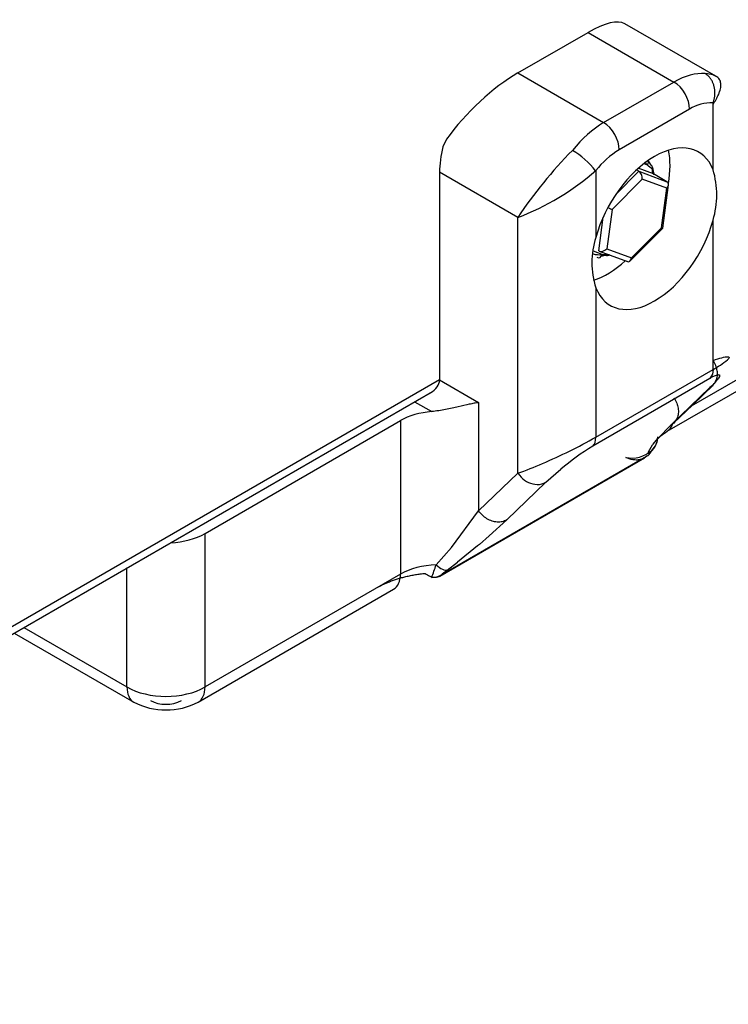
# Model space of a CAD drawing. Units: millimetres. Extents: x 0 to 12435, y 0 to 8747.
# Drawn here: x 9479 to 9542, y 6100 to 6188 of the extents above; entities that cross this region are included whole.
import ezdxf

# ---------------------------------------------------------------- set-up
doc = ezdxf.new("R2010")
doc.units = ezdxf.units.MM
doc.header["$LTSCALE"] = 30
for name, color, linetype in [('FTS_SS_SELF-DRIL', 7, 'Continuous'), ('MODEL_&_ANNOTATIONS', 7, 'Continuous'), ('PM03', 7, 'Continuous'), ('RC01_ROOF_CLIP', 7, 'Continuous')]:
    doc.layers.add(name, color=color, linetype=linetype)

# ---------------------------------------------------------------- blocks, each defined once
blk = doc.blocks.new('SE2')
at = {"layer": 'FTS_SS_SELF-DRIL', "color": 7, "linetype": 'Continuous'}
for p, q in [((9534.394, 6174.891), (9534.189, 6175.01)), ((9535.714, 6174.645), (9534.348, 6175.154)), ((9534.848, 6175.569), (9535.155, 6175.455)), ((9535.272, 6175.776), (9535.48, 6175.444)), ((9535.613, 6174.789), (9535.61, 6175.043)), ((9534.681, 6174.183), (9532.005, 6171.48)), ((9532.296, 6172.772), (9534.394, 6174.891)), ((9534.394, 6174.891), (9536.916, 6173.951)), ((9536.887, 6173.361), (9534.681, 6174.183)), ((9536.916, 6173.951), (9535.714, 6174.645)), ((9536.418, 6169.835), (9536.887, 6173.361)), ((9536.538, 6169.808), (9537.052, 6173.664)), ((9532.005, 6171.48), (9531.536, 6167.954)), ((9530.8, 6167.772), (9531.201, 6170.789)), ((9533.627, 6166.865), (9536.537, 6169.805)), ((9533.742, 6167.131), (9536.418, 6169.835)), ((9531.536, 6167.954), (9533.742, 6167.131)), ((9531.111, 6167.446), (9530.342, 6167.732)), ((9530.851, 6167.748), (9533.37, 6166.809)), ((9531.394, 6167.352), (9531.024, 6167.276)), ((9531.111, 6167.446), (9531.765, 6167.428))]:
    blk.add_line(p, q, dxfattribs=at)
for centre, radius, start, end in [((9532.835, 6172.428), 3.813, 43.29304, 52.52711), ((9535.336, 6175.175), 0.304, 334.2366, 61.79047), ((9528.437, 6173.561), 7.39, 7.86371, 13.00601)]:
    blk.add_arc(centre, radius, start, end, dxfattribs=at)
for centre, major_axis, ratio, start_param, end_param in [((9534.801, 6175.659), (-0.394, -0.308), 0.795175, 1.881473, 2.847517), ((9532.302, 6171.76), (-2.375, -4.114), 0.57735, 2.912562, 3.010843), ((9536.096, 6175.031), (0.482, 0.29), 0.678047, 2.38928, 3.501298), ((9534.327, 6174.387), (0.119, -0.538), 0.631143, 1.047649, 2.618446), ((9536.534, 6173.565), (-0.482, -0.29), 0.678047, 1.930502, 3.501298), ((9531.651, 6171.684), (0.473, -0.232), 0.081992, 4.810329, 5.595241), ((9536.065, 6170.039), (-0.473, 0.232), 0.081992, 2.453648, 3.169122), ((9531.182, 6168.158), (0.482, 0.29), 0.678047, 3.501298, 5.072094), ((9532.302, 6171.76), (2.375, 4.114), 0.57735, 3.286135, 3.564328), ((9530.757, 6167.65), (-0.069, 0.495), 0.744621, 2.615867, 4.186663), ((9533.389, 6167.336), (-0.119, 0.538), 0.631143, 2.618446, 4.189242)]:
    blk.add_ellipse(centre, major_axis=major_axis, ratio=ratio, start_param=start_param, end_param=end_param, dxfattribs=at)
blk.add_open_spline([(9531.765, 6167.428), (9531.727, 6167.364), (9531.67, 6167.323), (9531.539, 6167.296), (9531.464, 6167.311), (9531.394, 6167.352)], degree=3, knots=[0, 0, 0, 0, 0.5, 0.5, 1, 1, 1, 1], dxfattribs=at)
at = {"layer": 'PM03', "color": 7, "linetype": 'Continuous'}
for p, q in [((9516.553, 6156.229), (9421.354, 6101.266)), ((9420.939, 6100.35), (9515.91, 6155.181))]:
    blk.add_line(p, q, dxfattribs=at)
at = {"layer": 'RC01_ROOF_CLIP', "color": 7, "linetype": 'Continuous'}
for p, q in [((9523.549, 6183.681), (9529.846, 6187.316)), ((9529.846, 6187.316), (9537.542, 6182.873)), ((9541.502, 6183.264), (9533.148, 6188.087)), ((9523.549, 6183.681), (9531.245, 6179.237)), ((9531.245, 6179.237), (9537.542, 6182.873)), ((9538.942, 6180.449), (9532.645, 6176.813)), ((9541.041, 6175.023), (9541.041, 6181.011)), ((9517.169, 6177.747), (9516.86, 6177.084)), ((9530.546, 6174.952), (9530.546, 6168.964)), ((9516.553, 6174.794), (9516.553, 6156.212)), ((9523.549, 6170.754), (9516.553, 6174.794)), ((9523.549, 6147.864), (9523.549, 6170.754)), ((9541.041, 6157.154), (9541.041, 6170.525)), ((9530.546, 6164.465), (9530.546, 6151.095)), ((9555.034, 6163.079), (9539.08, 6153.868)), ((9536.928, 6151.621), (9554.419, 6161.72)), ((9530.546, 6151.095), (9541.041, 6157.154)), ((9540.987, 6156.743), (9540.761, 6156.347)), ((9541.041, 6157.154), (9540.987, 6156.743)), ((9516.553, 6156.212), (9520.051, 6154.192)), ((9540.761, 6156.347), (9530.266, 6150.287)), ((9539.218, 6154), (9541.036, 6155.75)), ((9537.263, 6152.172), (9540.761, 6155.539)), ((9514.325, 6154.266), (9515.853, 6153.384)), ((9520.051, 6154.192), (9520.051, 6144.497)), ((9537.502, 6152.349), (9539.218, 6154)), ((9495.563, 6142.478), (9513.054, 6152.576)), ((9513.054, 6152.576), (9513.054, 6138.842)), ((9536.091, 6150.97), (9537.263, 6152.172)), ((9535.251, 6149.773), (9535.623, 6150.408)), ((9535.623, 6150.408), (9535.681, 6150.484)), ((9535.681, 6150.484), (9536.091, 6150.97)), ((9516.762, 6138.801), (9535.094, 6149.386)), ((9535.15, 6149.436), (9535.094, 6149.386)), ((9535.248, 6149.595), (9535.251, 6149.773)), ((9516.565, 6138.653), (9534.901, 6149.239)), ((9520.051, 6144.497), (9523.549, 6147.864)), ((9523.549, 6147.864), (9523.847, 6147.511)), ((9526.068, 6147.056), (9527.399, 6148.228)), ((9526.068, 6147.056), (9522.57, 6143.689)), ((9517.633, 6141.225), (9520.051, 6144.497)), ((9522.57, 6143.689), (9521.009, 6142.263)), ((9495.563, 6128.743), (9495.563, 6142.478)), ((9520.121, 6141.5), (9519.96, 6141.365)), ((9521.009, 6142.263), (9520.121, 6141.5)), ((9516.243, 6139.673), (9517.633, 6141.225)), ((9519.96, 6141.365), (9518.15, 6139.9)), ((9517.238, 6139.197), (9518.15, 6139.9)), ((9488.566, 6128.743), (9488.566, 6139.395)), ((9513.054, 6138.842), (9495.563, 6128.743)), ((9516.762, 6138.801), (9516.802, 6138.843)), ((9494.948, 6127.384), (9512.439, 6137.483)), ((9478.472, 6133.567), (9489.181, 6127.384)), ((9479.342, 6134.069), (9488.566, 6128.743))]:
    blk.add_line(p, q, dxfattribs=at)
for centre, radius, start, end in [((9540.911, 6177.298), 3.716, 87.99886, 122.00114), ((9558.478, 6147.248), 42.102, 135.50376, 146.06027), ((9524.648, 6170.303), 7.488, 38.24991, 59.51489), ((9536.71, 6170.115), 7.835, 121.25236, 141.87775), ((9515.365, 6192.324), 23.071, 290.77839, 311.14913), ((9533.58, 6172.774), 7.792, 343.22352, 16.77648), ((9537.325, 6166.715), 7.142, 161.6458, 198.3542), ((9536.876, 6164.835), 8.737, 298.46721, 308.5501), ((9542.069, 6154.398), 2.347, 103.29279, 123.87267), ((9506.341, 6194.184), 49.421, 293.14508, 299.32456), ((9542.798, 6129.813), 24.005, 121.47086, 129.90411), ((9534.128, 6151.224), 1.977, 304.48662, 357.53706), ((9534.443, 6151.157), 1.661, 311.599, 359.39769), ((9533.758, 6151.888), 2.662, 258.56494, 312.17926), ((9534.654, 6150.217), 0.941, 297.90407, 333.24085), ((9512.216, 6179.783), 33.872, 289.54741, 293.58204), ((9525.393, 6149.033), 2.17, 224.53399, 267.52923), ((9525.337, 6148.358), 1.493, 268.56351, 299.2977), ((9500.473, 6144.584), 16.517, 338.53873, 342.70262), ((9520.46, 6134.787), 5.462, 126.15246, 132.05675), ((9515.837, 6140.314), 1.773, 270.2428, 301.43721), ((9492.064, 6133.012), 6.324, 242.85236, 297.14764), ((9492.064, 6130.254), 3.062, 242.80224, 297.19776)]:
    blk.add_arc(centre, radius, start, end, dxfattribs=at)
for centre, major_axis, ratio, start_param, end_param in [((9527.607, 6182.146), (-5.722, -5.804), 0.326759, 3.226482, 4.01188), ((9521.31, 6178.51), (-5.722, -5.804), 0.326759, 4.01188, 5.149559), ((9537.542, 6176.409), (3.958, 6.855), 0.57735, 0.261799, 0.785398), ((9537.542, 6181.257), (-0.989, 1.714), 0.57735, 3.926991, 5.497787), ((9531.245, 6172.774), (3.958, 6.855), 0.57735, 0.785398, 1.308997), ((9531.245, 6177.621), (0.989, -1.714), 0.57735, 0.785398, 2.356194), ((9522.15, 6178.025), (-3.958, -6.855), 0.57735, 5.164814, 5.497787), ((9535.793, 6169.744), (-3.958, -6.855), 0.57735, 2.711616, 5.142366), ((9531.595, 6172.168), (3.958, 6.855), 0.57735, 5.262828, 5.724195), ((9535.793, 6169.744), (3.958, 6.855), 0.57735, 2.711616, 5.142366), ((9531.595, 6172.168), (3.958, 6.855), 0.57735, 3.702264, 4.213417), ((9513.754, 6156.212), (2.799, 0), 0.57735, 5.497787, 6.283185), ((9516.553, 6150.557), (-4.947, 0), 0.57735, 4.854286, 5.497787), ((9535.443, 6154.192), (-1.484, 2.571), 0.57735, 3.141593, 3.624172), ((9529.146, 6151.903), (0.989, -1.714), 0.57735, 0.141897, 0.785398), ((9492.064, 6144.497), (-4.947, 0), 0.57735, 1.653638, 2.356194), ((9510.955, 6140.054), (-1.484, 2.571), 0.57735, 3.141593, 3.926991), ((9516.553, 6136.822), (-4.947, 0), 0.57735, 4.775053, 5.497787), ((9492.064, 6130.763), (4.947, 0), 0.57735, 3.926991, 5.497787), ((9490.665, 6129.955), (1.484, 2.571), 0.57735, 2.356194, 3.140568), ((9493.464, 6129.955), (-1.484, 2.571), 0.57735, 3.142998, 3.926991)]:
    blk.add_ellipse(centre, major_axis=major_axis, ratio=ratio, start_param=start_param, end_param=end_param, dxfattribs=at)
for points, weights in [([(9541.041, 6181.011), (9541.451, 6182.068), (9541.161, 6183.149), (9540.341, 6183.623)], [0.956578302161, 0.769794770368, 0.769794770368, 0.956578302161]), ([(9510.955, 6137.63), (9512.132, 6138.31), (9513.616, 6138.751), (9515.268, 6138.908)], [0.956578302164, 0.920983668005, 0.915788418329, 0.940992553136])]:
    blk.add_rational_spline(points, weights, degree=3, dxfattribs=at)
for points, knots in [([(9541.041, 6180.853), (9541.14, 6181.012), (9541.23, 6181.165), (9541.39, 6181.461), (9541.459, 6181.603), (9541.558, 6181.83), (9541.592, 6181.919), (9541.684, 6182.185), (9541.723, 6182.355), (9541.749, 6182.666), (9541.735, 6182.809), (9541.648, 6183.059), (9541.575, 6183.169), (9541.355, 6183.362), (9541.203, 6183.442), (9540.826, 6183.559), (9540.603, 6183.599), (9540.341, 6183.623)], [0, 0, 0, 0, 0.104611, 0.104611, 0.208732, 0.208732, 0.278893, 0.278893, 0.425518, 0.425518, 0.572143, 0.572143, 0.713712, 0.713712, 0.861778, 0.861778, 1, 1, 1, 1]), ([(9541.041, 6157.962), (9541.651, 6158.174), (9542.098, 6158.291), (9542.432, 6158.301), (9542.49, 6158.278), (9542.49, 6158.178), (9542.433, 6158.102), (9542.321, 6158.002)], [0, 0, 0, 0, 0.5, 0.5, 0.75, 0.75, 1, 1, 1, 1]), ([(9541.529, 6156.682), (9541.596, 6156.685), (9541.631, 6156.662), (9541.631, 6156.562), (9541.596, 6156.486), (9541.395, 6156.187), (9541.127, 6155.891), (9540.761, 6155.539)], [0, 0, 0, 0, 0.25, 0.25, 0.5, 0.5, 1, 1, 1, 1]), ([(9520.051, 6154.192), (9519.926, 6154.173), (9519.792, 6154.15), (9519.514, 6154.097), (9519.369, 6154.067), (9518.915, 6153.97), (9518.582, 6153.894), (9518.052, 6153.774), (9517.869, 6153.732), (9517.492, 6153.65), (9517.295, 6153.608), (9516.894, 6153.53), (9516.69, 6153.493), (9516.275, 6153.429), (9516.062, 6153.401), (9515.853, 6153.384)], [0, 0, 0, 0, 0.125, 0.125, 0.25, 0.25, 0.5, 0.5, 0.625, 0.625, 0.75, 0.75, 0.875, 0.875, 1, 1, 1, 1]), ([(9535.094, 6149.386), (9534.956, 6149.258), (9534.789, 6149.164), (9534.489, 6149.074), (9534.368, 6149.055), (9534.114, 6149.045), (9533.982, 6149.055), (9533.647, 6149.114), (9533.438, 6149.182), (9533.23, 6149.279)], [0, 0, 0, 0, 0.314963, 0.314963, 0.510973, 0.510973, 0.706983, 0.706983, 1, 1, 1, 1]), ([(9515.268, 6138.908), (9515.405, 6138.81), (9515.544, 6138.73), (9515.804, 6138.619), (9515.927, 6138.584), (9516.217, 6138.547), (9516.377, 6138.567), (9516.608, 6138.671), (9516.69, 6138.728), (9516.762, 6138.801)], [0, 0, 0, 0, 0.240871, 0.240871, 0.466568, 0.466568, 0.794834, 0.794834, 1, 1, 1, 1]), ([(9516.243, 6139.673), (9516.445, 6139.493), (9516.642, 6139.355), (9516.986, 6139.19), (9517.132, 6139.164), (9517.238, 6139.197)], [0, 0, 0, 0, 0.5, 0.5, 1, 1, 1, 1])]:
    blk.add_open_spline(points, degree=3, knots=knots, dxfattribs=at)
for points in [[(9540.761, 6155.539), (9540.883, 6155.609), (9541.101, 6155.787), (9541.33, 6156.148), (9541.443, 6156.577), (9541.433, 6157.045), (9541.302, 6157.521), (9541.138, 6157.821), (9541.041, 6157.962)], [(9537.542, 6154.596), (9537.64, 6154.455), (9537.803, 6154.154), (9537.935, 6153.679), (9537.945, 6153.21), (9537.831, 6152.781), (9537.603, 6152.421), (9537.385, 6152.243), (9537.263, 6152.172)], [(9536.049, 6150.876), (9536.227, 6151.126), (9536.52, 6151.375), (9536.928, 6151.621)], [(9522.57, 6143.689), (9522.448, 6143.619), (9522.178, 6143.515), (9521.723, 6143.481), (9521.25, 6143.572), (9520.791, 6143.78), (9520.376, 6144.093), (9520.149, 6144.356), (9520.051, 6144.497)]]:
    blk.add_open_spline(points, degree=3, dxfattribs=at)

msp = doc.modelspace()

# ---------------------------------------------------------------- block references
at = {"layer": 'MODEL_&_ANNOTATIONS'}
msp.add_blockref('SE2', (0, 0), dxfattribs=at)

doc.saveas('drawing.dxf')
